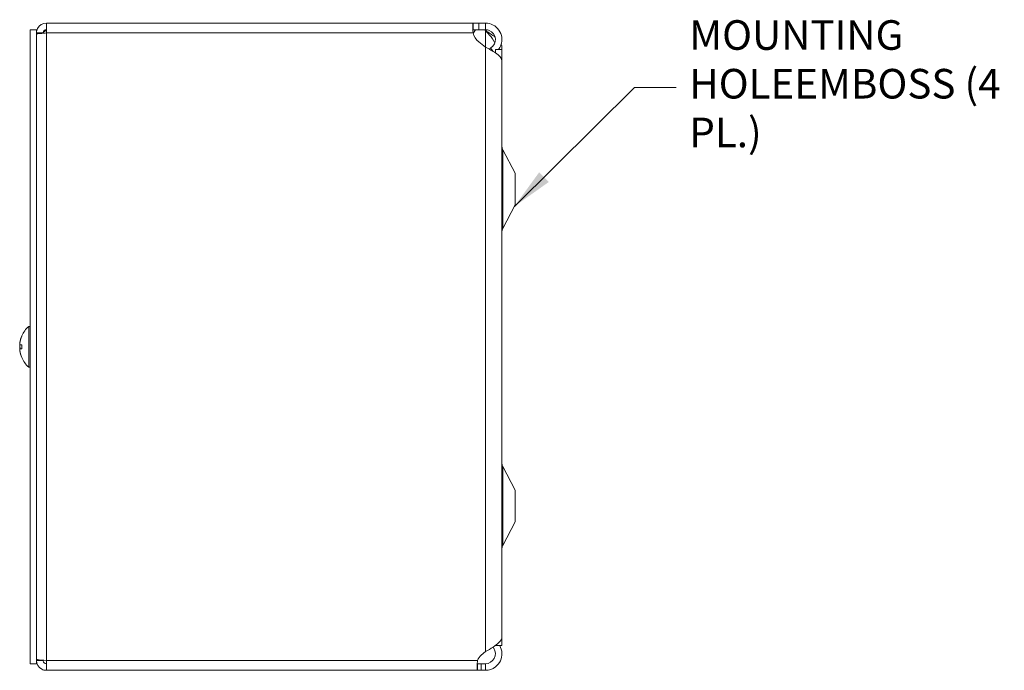
# Model space of a CAD drawing. Units: inches. Extents: x 3.5 to 65.2, y 1.2 to 39.7.
# Drawn here: x 33.9 to 43.2, y 20 to 26.2 of the extents above; entities that cross this region are included whole.
import ezdxf

# ---------------------------------------------------------------- set-up
doc = ezdxf.new("R2010")
doc.units = ezdxf.units.IN
doc.header["$LTSCALE"] = 4
doc.header["$MEASUREMENT"] = 0
for name, color, linetype, lineweight in [('Symbol (ANSI)', 7, 'Continuous', 5), ('Visible (ANSI)', 7, 'Continuous', 5), ('Visible Narrow (ANSI)', 7, 'Continuous', 5)]:
    doc.layers.add(name, color=color, linetype=linetype, lineweight=lineweight)
doc.styles.add('ROMANS', font='tahoma.ttf')
doc.dimstyles.new('Default (ANSI)$7', dxfattribs={"dimscale": 4, "dimtxt": 0.07, "dimasz": 0.098425, "dimexe": 0.125, "dimexo": 0.0625, "dimgap": 0.031496, "dimtad": 0, "dimtih": 1, "dimtoh": 1, "dimrnd": 1e-08, "dimzin": 0, "dimdsep": 46, "dimtxsty": 'ROMANS', "dimcen": 0.09, "dimdle": 0.393701, "dimclrd": 256, "dimclre": 256, "dimclrt": 256, "dimadec": 0, "dimazin": 0, "dimtfac": 1.428571, "dimtofl": 0, "dimtmove": 0, "dimatfit": 3, "dimfxl": 1, "dimtolj": 1, "dimtzin": 0, "dimlwd": -1, "dimlwe": -1, "dimarcsym": 0})

msp = doc.modelspace()

# ---------------------------------------------------------------- linework, layer by layer
at = {"layer": 'Visible (ANSI)'}
for p, q in [((33.9865, 26.095), (33.9865, 20.095)), ((34.0455, 26.095), (33.9865, 26.095)), ((34.0455, 26.095), (34.0455, 20.095)), ((34.1388, 26.0648), (34.1388, 26.158)), ((34.1388, 26.158), (38.1782, 26.158)), ((38.1782, 26.158), (38.1782, 26.1086)), ((38.1782, 26.158), (38.2318, 26.158)), ((38.1782, 26.1086), (38.1782, 26.096)), ((38.2318, 26.096), (38.1782, 26.096)), ((38.2318, 26.158), (38.295, 26.158)), ((38.295, 26.096), (38.2318, 26.096)), ((38.295, 26.158), (38.295, 26.1086)), ((38.295, 26.1086), (38.295, 26.096)), ((34.1075, 26.0648), (34.0455, 26.0648)), ((34.1075, 26.0648), (34.1075, 26.0624)), ((38.179, 26.0616), (38.1803, 26.0648)), ((38.295, 25.9309), (38.2318, 25.9807)), ((38.3531, 25.9132), (38.3462, 25.9237)), ((38.3653, 25.8943), (38.3531, 25.9132)), ((38.3888, 25.908), (38.3888, 25.8769)), ((38.3888, 25.908), (38.4513, 25.908)), ((38.4508, 25.9305), (38.4508, 25.908)), ((38.4513, 20.267), (38.4513, 25.908)), ((38.3681, 25.8901), (38.3653, 25.8943)), ((38.4508, 20.35), (38.4508, 25.7996)), ((38.5763, 24.737), (38.4585, 24.9598)), ((38.5763, 24.437), (38.5763, 24.737)), ((38.5763, 24.437), (38.4585, 24.2142)), ((33.9723, 22.903), (33.9723, 23.287)), ((33.9723, 23.287), (33.9865, 23.287)), ((33.8866, 23.1248), (33.887, 23.1247)), ((33.8872, 23.1133), (33.9056, 23.1117)), ((33.9056, 23.1136), (33.9056, 23.0765)), ((33.8866, 23.0653), (33.887, 23.0654)), ((33.8872, 23.0768), (33.9056, 23.0784)), ((33.9723, 22.903), (33.9865, 22.903)), ((38.5763, 21.738), (38.4585, 21.9608)), ((38.5763, 21.438), (38.5763, 21.738)), ((38.5763, 21.438), (38.4585, 21.2152)), ((38.3888, 20.2677), (38.3888, 20.267)), ((38.3888, 20.267), (38.4513, 20.267)), ((38.2544, 20.1762), (38.295, 20.2102)), ((34.0455, 20.095), (33.9865, 20.095)), ((34.1075, 20.1263), (34.0455, 20.1263)), ((34.1075, 20.1263), (34.1075, 20.1287)), ((34.1388, 20.033), (34.1388, 20.1263)), ((38.2206, 20.0825), (38.2206, 20.095)), ((38.2206, 20.095), (38.2544, 20.095)), ((38.2206, 20.033), (38.2206, 20.0825)), ((38.2544, 20.095), (38.295, 20.095)), ((38.295, 20.095), (38.295, 20.0825)), ((38.295, 20.0825), (38.295, 20.033)), ((38.2206, 20.033), (34.1388, 20.033)), ((38.2544, 20.033), (38.2206, 20.033)), ((38.295, 20.033), (38.2544, 20.033))]:
    msp.add_line(p, q, dxfattribs=at)
for centre, radius, start, end in [((38.364, 26.158), 0.098, 219.24613, 225.2446), ((34.1388, 26.0537), 0.0312, 90, 163.75014), ((38.325, 26.0992), 0.1508, 193.19617, 231.81626), ((38.5138, 24.989), 0.0625, 180, 207.8584), ((38.5138, 24.185), 0.0625, 152.1416, 180), ((34.1385, 23.095), 0.254, 130.89599, 156.10391), ((34.1385, 23.095), 0.254, 156.10391, 171.61442), ((33.9138, 23.1946), 0.0082, 156.10391, 179.96296), ((34.1385, 23.095), 0.254, 188.38558, 203.89609), ((33.9138, 22.9955), 0.0082, 180.03704, 203.89609), ((34.1385, 23.095), 0.254, 203.89609, 229.10401), ((38.5138, 21.99), 0.0625, 180, 207.8584), ((38.5138, 21.186), 0.0625, 152.1416, 180), ((38.325, 20.0919), 0.11, 129.92441, 161.76059)]:
    msp.add_arc(centre, radius, start, end, dxfattribs=at)
for centre, major_axis, ratio, start_param, end_param in [((34.1381, 23.0952), (0.0775, 0.2418), 0.995803, 1.470154, 1.754742), ((34.1381, 23.0929), (-0.2497, 0.0466), 0.879913, 6.16184, 6.318558), ((34.1381, 23.0905), (-0.253, 0.0221), 0.027927, 5.873675, 6.158263), ((34.1381, 23.091), (-0.2527, 0.025), 0.467073, 0.173598, 0.32161), ((34.1381, 23.0991), (-0.2527, -0.025), 0.467073, 6.107763, 6.109588), ((34.1381, 23.0996), (-0.253, -0.0221), 0.027927, 0.124922, 0.40951), ((34.1381, 23.0949), (-0.0775, 0.2418), 0.995803, 1.38685, 1.671438), ((34.1381, 23.0972), (-0.2497, -0.0466), 0.879913, 6.247813, 6.249638)]:
    msp.add_ellipse(centre, major_axis=major_axis, ratio=ratio, start_param=start_param, end_param=end_param, dxfattribs=at)
for points, knots in [([(34.1388, 26.158), (34.1049, 26.158), (34.0719, 26.138), (34.0562, 26.108), (34.0492, 26.0947), (34.0455, 26.0798), (34.0455, 26.0648)], [0, 0, 0, 0, 1.088788, 1.088788, 1.088788, 1.570796, 1.570796, 1.570796, 1.570796]), ([(34.1388, 26.096), (34.1239, 26.096), (34.1099, 26.0839), (34.1078, 26.0691), (34.1076, 26.0677), (34.1075, 26.0662), (34.1075, 26.0648)], [0, 0, 0, 0, 1.431011, 1.431011, 1.431011, 1.570796, 1.570796, 1.570796, 1.570796]), ([(38.1782, 26.0648), (38.1748, 26.096), (38.1735, 26.1278), (38.1746, 26.1444), (38.1751, 26.1534), (38.1764, 26.158), (38.1782, 26.158)], [-1.1346809, -1.1346809, -1.1346809, -1.1346809, -0.835279, -0.835279, -0.835279, -0.6740478, -0.6740478, -0.6740478, -0.6740478]), ([(38.295, 26.158), (38.3445, 26.158), (38.3933, 26.1329), (38.422, 26.0925), (38.4508, 26.052), (38.4585, 25.9972), (38.4418, 25.9503), (38.4365, 25.9351), (38.4287, 25.9209), (38.419, 25.9081)], [0, 0, 0, 0, 0.952753, 0.952753, 0.952753, 1.911289, 1.911289, 1.911289, 2.220734, 2.220734, 2.220734, 2.220734]), ([(38.3462, 25.9237), (38.3745, 25.9422), (38.3914, 25.9769), (38.3884, 26.0105), (38.3854, 26.0443), (38.3626, 26.0756), (38.3313, 26.0887), (38.3199, 26.0935), (38.3075, 26.096), (38.295, 26.096)], [0, 0, 0, 0, 1.081669, 1.081669, 1.081669, 2.167147, 2.167147, 2.167147, 2.564489, 2.564489, 2.564489, 2.564489]), ([(34.0455, 26.0537), (34.0455, 26.0563), (34.0656, 26.0588), (34.0956, 26.0614), (34.1088, 26.0625), (34.1238, 26.0637), (34.1388, 26.0648)], [0, 0, 0, 0, 1.088788, 1.088788, 1.088788, 1.570796, 1.570796, 1.570796, 1.570796]), ([(38.3822, 25.9681), (38.3728, 25.9949), (38.3544, 26.0216), (38.3314, 26.0484), (38.3204, 26.0612), (38.3085, 26.074), (38.2965, 26.0868)], [1.367349, 1.367349, 1.367349, 1.367349, 2.166691, 2.166691, 2.166691, 2.548716, 2.548716, 2.548716, 2.548716]), ([(38.4508, 25.7996), (38.4507, 25.8252), (38.4275, 25.8507), (38.3897, 25.8763), (38.3628, 25.8945), (38.329, 25.9127), (38.295, 25.9309)], [0.993693, 0.993693, 0.993693, 0.993693, 1.911289, 1.911289, 1.911289, 2.564489, 2.564489, 2.564489, 2.564489]), ([(33.8872, 23.1317), (33.887, 23.1302), (33.8868, 23.1289), (33.8866, 23.1267), (33.8865, 23.1258), (33.8865, 23.125), (33.8865, 23.1248), (33.8866, 23.1248)], [0, 0, 0, 0, 0.01255843, 0.01255843, 0.02511687, 0.02511687, 0.03463595, 0.03463595, 0.03463595, 0.03463595]), ([(33.8872, 23.1133), (33.887, 23.1133), (33.8868, 23.1136), (33.8866, 23.1148), (33.8865, 23.1158), (33.8865, 23.1181), (33.8865, 23.1195), (33.8867, 23.1227), (33.8869, 23.1244), (33.8871, 23.1263), (33.8872, 23.1266), (33.8872, 23.1268)], [0, 0, 0, 0, 0.01255843, 0.01255843, 0.02511687, 0.02511687, 0.03765912, 0.03765912, 0.05020138, 0.05020138, 0.05206748, 0.05206748, 0.05206748, 0.05206748]), ([(33.8872, 23.0953), (33.887, 23.096), (33.8868, 23.0972), (33.8866, 23.0999), (33.8865, 23.1015), (33.8865, 23.1046), (33.8865, 23.1064), (33.8867, 23.1099), (33.8869, 23.1116), (33.8871, 23.1131), (33.8871, 23.1132), (33.8871, 23.1133)], [0, 0, 0, 0, 0.01255843, 0.01255843, 0.02511687, 0.02511687, 0.03765912, 0.03765912, 0.05020138, 0.05020138, 0.05108172, 0.05108172, 0.05108172, 0.05108172]), ([(33.9056, 23.1136), (33.9056, 23.1136), (33.9058, 23.1136), (33.9063, 23.1136), (33.9063, 23.1136), (33.9063, 23.1136)], [0.09312997, 0.09312997, 0.09312997, 0.09312997, 0.100965709, 0.100965709, 0.101461337, 0.101461337, 0.101461337, 0.101461337]), ([(33.8872, 23.0948), (33.887, 23.094), (33.8868, 23.0929), (33.8866, 23.0902), (33.8865, 23.0886), (33.8865, 23.0855), (33.8865, 23.0837), (33.8867, 23.0802), (33.8869, 23.0785), (33.8871, 23.077), (33.8871, 23.0769), (33.8871, 23.0768)], [0, 0, 0, 0, 0.01255843, 0.01255843, 0.02511687, 0.02511687, 0.03765912, 0.03765912, 0.05020138, 0.05020138, 0.05108172, 0.05108172, 0.05108172, 0.05108172]), ([(33.8872, 23.0633), (33.887, 23.0649), (33.8868, 23.0667), (33.8866, 23.0699), (33.8865, 23.0714), (33.8865, 23.0738), (33.8865, 23.0749), (33.8867, 23.0763), (33.8869, 23.0767), (33.8871, 23.0768), (33.8872, 23.0768), (33.8872, 23.0768)], [0, 0, 0, 0, 0.01255561, 0.01255561, 0.02511122, 0.02511122, 0.0376563, 0.0376563, 0.05020138, 0.05020138, 0.05206748, 0.05206748, 0.05206748, 0.05206748]), ([(33.8872, 23.0584), (33.887, 23.0598), (33.8868, 23.0612), (33.8866, 23.0634), (33.8865, 23.0643), (33.8865, 23.0652), (33.8865, 23.0654), (33.8867, 23.0651), (33.8869, 23.0646), (33.8871, 23.0638), (33.8871, 23.0637), (33.8871, 23.0637)], [0, 0, 0, 0, 0.01255561, 0.01255561, 0.02511122, 0.02511122, 0.0376563, 0.0376563, 0.05020138, 0.05020138, 0.05108172, 0.05108172, 0.05108172, 0.05108172]), ([(33.9063, 23.0765), (33.9063, 23.0765), (33.9063, 23.0765), (33.9058, 23.0765), (33.9056, 23.0765), (33.9056, 23.0765)], [0.022881642, 0.022881642, 0.022881642, 0.022881642, 0.02337727, 0.02337727, 0.03121301, 0.03121301, 0.03121301, 0.03121301]), ([(38.295, 20.2102), (38.3445, 20.2385), (38.3933, 20.2667), (38.422, 20.295), (38.4406, 20.3133), (38.4504, 20.3316), (38.4505, 20.35)], [0, 0, 0, 0, 0.952753, 0.952753, 0.952753, 1.570796, 1.570796, 1.570796, 1.570796]), ([(38.4294, 20.2669), (38.4421, 20.2451), (38.4496, 20.2203), (38.4507, 20.1952), (38.4527, 20.1454), (38.4292, 20.0953), (38.3897, 20.0651), (38.3628, 20.0445), (38.329, 20.033), (38.295, 20.033)], [0.467311, 0.467311, 0.467311, 0.467311, 0.952753, 0.952753, 0.952753, 1.911289, 1.911289, 1.911289, 2.564489, 2.564489, 2.564489, 2.564489]), ([(38.295, 20.095), (38.3288, 20.095), (38.3619, 20.1149), (38.3778, 20.1447), (38.3937, 20.1747), (38.3917, 20.2134), (38.3726, 20.2414), (38.3702, 20.245), (38.3676, 20.2483), (38.3647, 20.2515)], [0, 0, 0, 0, 1.081669, 1.081669, 1.081669, 2.167147, 2.167147, 2.167147, 2.303289, 2.303289, 2.303289, 2.303289]), ([(34.1388, 20.1263), (34.1049, 20.1288), (34.0719, 20.1314), (34.0562, 20.1339), (34.0492, 20.1351), (34.0455, 20.1362), (34.0455, 20.1373)], [0, 0, 0, 0, 1.088788, 1.088788, 1.088788, 1.570796, 1.570796, 1.570796, 1.570796]), ([(34.0455, 20.1263), (34.0455, 20.0924), (34.0656, 20.0594), (34.0956, 20.0437), (34.1088, 20.0367), (34.1238, 20.033), (34.1388, 20.033)], [0, 0, 0, 0, 1.088788, 1.088788, 1.088788, 1.570796, 1.570796, 1.570796, 1.570796]), ([(34.1388, 20.095), (34.1239, 20.095), (34.1099, 20.1072), (34.1078, 20.1219), (34.1076, 20.1234), (34.1075, 20.1248), (34.1075, 20.1263)], [0, 0, 0, 0, 1.431011, 1.431011, 1.431011, 1.570796, 1.570796, 1.570796, 1.570796]), ([(38.2206, 20.033), (38.216, 20.033), (38.2143, 20.0487), (38.2154, 20.0742), (38.216, 20.0897), (38.2178, 20.1084), (38.2206, 20.1263)], [-1.1923218, -1.1923218, -1.1923218, -1.1923218, -0.7973705, -0.7973705, -0.7973705, -0.5556462, -0.5556462, -0.5556462, -0.5556462]), ([(38.2169, 20.0967), (38.217, 20.0965), (38.2171, 20.0964), (38.2172, 20.0963), (38.2181, 20.0955), (38.2192, 20.095), (38.2206, 20.095)], [1.0591677, 1.0591677, 1.0591677, 1.0591677, 1.0745, 1.0745, 1.0745, 1.1923218, 1.1923218, 1.1923218, 1.1923218])]:
    msp.add_open_spline(points, degree=3, knots=knots, dxfattribs=at)
for points in [[(38.1782, 26.096), (38.1771, 26.096), (38.1762, 26.0954), (38.1756, 26.0943)], [(38.1803, 26.0648), (38.1894, 26.0812), (38.1986, 26.096), (38.2077, 26.096)], [(34.1388, 26.085), (34.1304, 26.085), (34.1221, 26.0846), (34.1141, 26.0838)], [(38.2965, 26.0868), (38.296, 26.0874), (38.2955, 26.0879), (38.295, 26.0884)], [(38.295, 26.0884), (38.2959, 26.0879), (38.2967, 26.0874), (38.2975, 26.0868)], [(38.2975, 26.0868), (38.329, 26.0665), (38.36, 26.0462), (38.3856, 26.0259)], [(38.3307, 25.9116), (38.3355, 25.9161), (38.3407, 25.9201), (38.3462, 25.9237)], [(38.4444, 25.9589), (38.4515, 25.9419), (38.4525, 25.925), (38.4468, 25.908)], [(38.3888, 25.8779), (38.3886, 25.8777), (38.3883, 25.8776), (38.3881, 25.8774)]]:
    msp.add_open_spline(points, degree=3, dxfattribs=at)
at = {"layer": 'Visible Narrow (ANSI)'}
for p, q in [((38.2318, 26.158), (38.2318, 26.096)), ((38.1782, 26.0648), (34.1388, 26.0648)), ((34.1388, 26.0648), (34.1388, 20.1263)), ((38.1803, 26.0648), (38.1782, 26.0648)), ((38.295, 26.0884), (38.295, 25.9309)), ((38.2975, 26.0868), (38.2965, 26.0868)), ((38.295, 25.9309), (38.295, 20.2102)), ((38.4585, 24.2142), (38.4585, 24.9598)), ((33.8872, 23.1317), (33.8879, 23.1317)), ((33.8872, 23.1133), (33.9056, 23.1117)), ((33.9063, 23.1979), (33.9063, 23.1962)), ((33.9063, 23.1136), (33.9063, 23.0765)), ((33.8872, 23.0948), (33.8873, 23.0948)), ((33.8872, 23.0768), (33.9056, 23.0784)), ((33.9063, 22.9938), (33.9063, 22.9921)), ((38.4585, 21.2152), (38.4585, 21.9608)), ((34.1388, 20.1263), (38.2206, 20.1263)), ((38.2544, 20.033), (38.2544, 20.095))]:
    msp.add_line(p, q, dxfattribs=at)

# ---------------------------------------------------------------- texts
at = {"layer": 'Symbol (ANSI)', "insert": (40.2245, 25.5484), "char_height": 0.28, "width": 3.021912, "attachment_point": 4, "line_spacing_factor": 0.987884, "style": 'ROMANS'}
msp.add_mtext('MOUNTING HOLE\\PEMBOSS (4 PL.)', dxfattribs=at)

# ---------------------------------------------------------------- leaders
at = {"layer": 'Symbol (ANSI)', "annotation_type": 0, "has_hookline": 1, "hookline_direction": 0, "text_width": 2.9811}
msp.add_leader([(38.5694, 24.424), (39.7048, 25.5484), (40.0985, 25.5484)], dimstyle='Default (ANSI)$7', override={"dimtad": 0}, dxfattribs=at)

doc.saveas('drawing.dxf')
